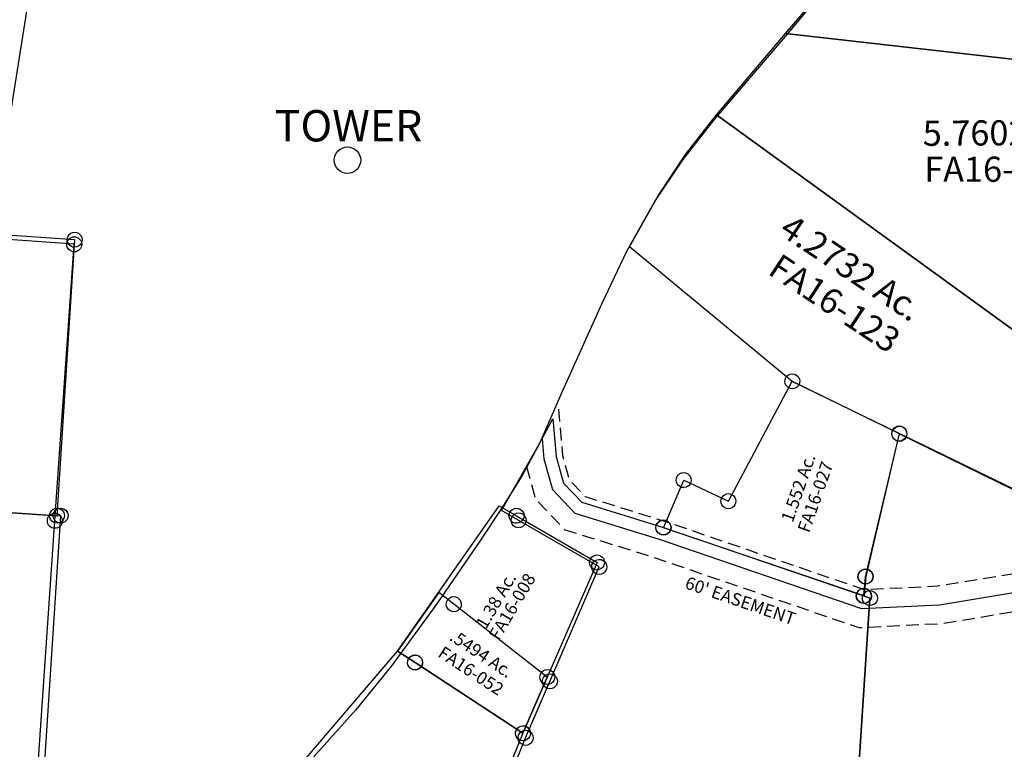
# Model space of a CAD drawing. Units: feet. Extents: x 1965657 to 2007728, y 538576 to 576360.
# Drawn here: x 1981139 to 1982706, y 555969 to 557131 of the extents above; entities that cross this region are included whole.
import ezdxf
from ezdxf.enums import TextEntityAlignment as Align

# ---------------------------------------------------------------- set-up
doc = ezdxf.new("R2010")
doc.units = ezdxf.units.FT
doc.header["$MEASUREMENT"] = 0
doc.linetypes.add('DASHED', pattern=[0.75, 0.5, -0.25])
doc.layers.add('DEED', color=30, linetype='CONTINUOUS')
doc.layers.add('SURVEY', color=2, linetype='CONTINUOUS')
doc.styles.get("Standard").update_dxf_attribs({"font": 'romans.shx', "height": 400})

# ---------------------------------------------------------------- blocks, each defined once
blk = doc.blocks.new('FALLSFAA$C098566CA')
at = {"layer": 'SURVEY', "color": 2}
for p, q in [((195, 234.7), (196.2, 237.6)), ((196.2, 237.6), (198.1, 240)), ((198.1, 240), (200.5, 241.9)), ((200.5, 241.9), (203.4, 243.1)), ((203.4, 243.1), (206.5, 243.6)), ((206.5, 243.6), (209.6, 243.1)), ((209.6, 243.1), (212.5, 241.9)), ((212.5, 241.9), (214.9, 240)), ((214.9, 240), (216.8, 237.6)), ((216.8, 237.6), (218, 234.7)), ((103.6, 41.5), (206.5, 231.6)), ((194.5, 231.6), (195, 234.7)), ((195, 228.4), (194.5, 231.6)), ((196.2, 225.6), (195, 228.4)), ((198.1, 223.2), (196.2, 225.6)), ((200.5, 221.2), (198.1, 223.2)), ((203.4, 220), (200.5, 221.2)), ((206.5, 219.6), (203.4, 220)), ((206.5, 231.6), (376.3, 147.4)), ((209.6, 220), (206.5, 219.6)), ((212.5, 221.2), (209.6, 220)), ((214.9, 223.2), (212.5, 221.2)), ((216.8, 225.6), (214.9, 223.2)), ((218, 228.4), (216.8, 225.6)), ((218, 234.7), (218.5, 231.6)), ((218.5, 231.6), (218, 228.4)), ((367.9, 155.8), (370.3, 157.7)), ((370.3, 157.7), (373.2, 158.9)), ((373.2, 158.9), (376.3, 159.4)), ((376.3, 159.4), (379.5, 158.9)), ((379.5, 158.9), (382.3, 157.7)), ((382.3, 157.7), (384.7, 155.8)), ((376.3, 147.4), (321.3, -79.7)), ((364.3, 147.4), (364.8, 150.5)), ((364.8, 144.3), (364.3, 147.4)), ((364.8, 150.5), (366, 153.4)), ((366, 141.4), (364.8, 144.3)), ((366, 153.4), (367.9, 155.8)), ((367.9, 139), (366, 141.4)), ((384.7, 155.8), (386.7, 153.4)), ((386.7, 141.4), (384.7, 139)), ((386.7, 153.4), (387.9, 150.5)), ((387.9, 144.3), (386.7, 141.4)), ((387.9, 150.5), (388.3, 147.4)), ((388.3, 147.4), (387.9, 144.3)), ((370.3, 137.1), (367.9, 139)), ((373.2, 135.9), (370.3, 137.1)), ((376.3, 135.4), (373.2, 135.9)), ((379.5, 135.9), (376.3, 135.4)), ((382.3, 137.1), (379.5, 135.9)), ((384.7, 139), (382.3, 137.1)), ((20.7, 75.5), (21.2, 78.6)), ((21.2, 78.6), (22.4, 81.5)), ((22.4, 81.5), (24.3, 83.9)), ((24.3, 83.9), (26.7, 85.8)), ((26.7, 85.8), (29.6, 87)), ((29.6, 87), (32.7, 87.5)), ((32.7, 87.5), (35.8, 87)), ((35.8, 87), (38.7, 85.8)), ((38.7, 85.8), (41.1, 83.9)), ((41.1, 83.9), (43, 81.5)), ((43, 81.5), (44.2, 78.6)), ((44.2, 78.6), (44.7, 75.5)), ((0, 0), (32.7, 75.5)), ((21.2, 72.4), (20.7, 75.5)), ((22.4, 69.5), (21.2, 72.4)), ((24.3, 67.1), (22.4, 69.5)), ((26.7, 65.2), (24.3, 67.1)), ((29.6, 64), (26.7, 65.2)), ((32.7, 63.5), (29.6, 64)), ((32.7, 75.5), (103.6, 41.5)), ((35.8, 64), (32.7, 63.5)), ((38.7, 65.2), (35.8, 64)), ((41.1, 67.1), (38.7, 65.2)), ((43, 69.5), (41.1, 67.1)), ((44.2, 72.4), (43, 69.5)), ((44.7, 75.5), (44.2, 72.4)), ((92.1, 44.6), (93.3, 47.5)), ((93.3, 47.5), (95.2, 49.9)), ((95.2, 49.9), (97.6, 51.8)), ((97.6, 51.8), (100.5, 53)), ((100.5, 53), (103.6, 53.5)), ((103.6, 53.5), (106.7, 53)), ((106.7, 53), (109.6, 51.8)), ((109.6, 51.8), (112, 49.9)), ((112, 49.9), (113.9, 47.5)), ((113.9, 47.5), (115.1, 44.6)), ((91.6, 41.5), (92.1, 44.6)), ((92.1, 38.3), (91.6, 41.5)), ((93.3, 35.5), (92.1, 38.3)), ((95.2, 33.1), (93.3, 35.5)), ((97.6, 31.1), (95.2, 33.1)), ((112, 33.1), (109.6, 31.1)), ((113.9, 35.5), (112, 33.1)), ((115.1, 38.3), (113.9, 35.5)), ((115.1, 44.6), (115.6, 41.5)), ((115.6, 41.5), (115.1, 38.3)), ((100.5, 29.9), (97.6, 31.1)), ((103.6, 29.5), (100.5, 29.9)), ((106.7, 29.9), (103.6, 29.5)), ((109.6, 31.1), (106.7, 29.9)), ((-12, 0), (-11.5, 3.1)), ((-11.5, -3.1), (-12, 0)), ((-11.5, 3.1), (-10.3, 6)), ((-10.3, 6), (-8.4, 8.4)), ((-8.4, 8.4), (-6, 10.3)), ((-6, 10.3), (-3.1, 11.5)), ((-3.1, 11.5), (0, 12)), ((0, 12), (3.1, 11.5)), ((318.5, -110.5), (0, 0)), ((3.1, 11.5), (6, 10.3)), ((6, 10.3), (8.4, 8.4)), ((8.4, 8.4), (10.3, 6)), ((10.3, 6), (11.5, 3.1)), ((11.5, 3.1), (12, 0)), ((12, 0), (11.5, -3.1)), ((-10.3, -6), (-11.5, -3.1)), ((-8.4, -8.4), (-10.3, -6)), ((-6, -10.3), (-8.4, -8.4)), ((-3.1, -11.5), (-6, -10.3)), ((0, -12), (-3.1, -11.5)), ((3.1, -11.5), (0, -12)), ((6, -10.3), (3.1, -11.5)), ((8.4, -8.4), (6, -10.3)), ((10.3, -6), (8.4, -8.4)), ((11.5, -3.1), (10.3, -6)), ((309.3, -79.7), (309.8, -76.6)), ((309.8, -76.6), (311, -73.7)), ((311, -73.7), (312.9, -71.3)), ((312.9, -71.3), (315.3, -69.4)), ((315.3, -69.4), (318.2, -68.2)), ((318.2, -68.2), (321.3, -67.7)), ((321.3, -67.7), (324.5, -68.2)), ((324.5, -68.2), (327.3, -69.4)), ((327.3, -69.4), (329.7, -71.3)), ((329.7, -71.3), (331.7, -73.7)), ((331.7, -73.7), (332.9, -76.6)), ((332.9, -76.6), (333.3, -79.7)), ((309.8, -82.8), (309.3, -79.7)), ((311, -85.7), (309.8, -82.8)), ((312.9, -88.1), (311, -85.7)), ((315.3, -90), (312.9, -88.1)), ((318.2, -91.2), (315.3, -90)), ((321.3, -91.7), (318.2, -91.2)), ((321.3, -79.7), (318.5, -110.5)), ((324.5, -91.2), (321.3, -91.7)), ((327.3, -90), (324.5, -91.2)), ((329.7, -88.1), (327.3, -90)), ((331.7, -85.7), (329.7, -88.1)), ((332.9, -82.8), (331.7, -85.7)), ((333.3, -79.7), (332.9, -82.8)), ((306.5, -110.5), (307, -107.3)), ((307, -107.3), (308.2, -104.5)), ((308.2, -104.5), (310.1, -102.1)), ((310.1, -102.1), (312.5, -100.1)), ((312.5, -100.1), (315.4, -98.9)), ((315.4, -98.9), (318.5, -98.5)), ((318.5, -98.5), (321.7, -98.9)), ((321.7, -98.9), (324.5, -100.1)), ((324.5, -100.1), (326.9, -102.1)), ((326.9, -102.1), (328.9, -104.5)), ((328.9, -104.5), (330.1, -107.3)), ((330.1, -107.3), (330.5, -110.5)), ((307, -113.6), (306.5, -110.5)), ((308.2, -116.5), (307, -113.6)), ((310.1, -118.9), (308.2, -116.5)), ((312.5, -120.8), (310.1, -118.9)), ((315.4, -122), (312.5, -120.8)), ((318.5, -122.5), (315.4, -122)), ((321.7, -122), (318.5, -122.5)), ((324.5, -120.8), (321.7, -122)), ((326.9, -118.9), (324.5, -120.8)), ((328.9, -116.5), (326.9, -118.9)), ((330.1, -113.6), (328.9, -116.5)), ((330.5, -110.5), (330.1, -113.6))]:
    blk.add_line(p, q, dxfattribs=at)
blk.add_text('1.552 Ac.', height=20, rotation=70.4578, dxfattribs=at).set_placement((224.4, 58.6), align=Align.CENTER)
at = {"layer": 'SURVEY', "color": 1, "ltscale": 10, "insert": (244.5, 46.6), "char_height": 20, "width": 147.619, "attachment_point": 5, "rotation": 70.1675}
blk.add_mtext('FA16-027', dxfattribs=at)
blk = doc.blocks.new('FALLSFAA$C2627476A')
at = {"layer": 'SURVEY', "color": 2}
for p, q in [((48.2, 672.7), (50, 675.2)), ((50, 675.2), (52.4, 677.1)), ((52.4, 677.1), (55.2, 678.4)), ((55.2, 678.4), (58.3, 679)), ((58.3, 679), (61.5, 678.5)), ((61.5, 678.5), (64.4, 677.4)), ((64.4, 677.4), (66.8, 675.5)), ((66.8, 675.5), (68.8, 673.2)), ((42.2, 400.2), (58.6, 666.9)), ((46.6, 666.7), (47, 669.8)), ((47.2, 663.6), (46.6, 666.7)), ((47, 669.8), (48.2, 672.7)), ((48.4, 660.7), (47.2, 663.6)), ((50.4, 658.4), (48.4, 660.7)), ((52.8, 656.5), (50.4, 658.4)), ((58.6, 667), (430.5, 644)), ((67.2, 658.7), (64.8, 656.8)), ((69.1, 661.2), (67.2, 658.7)), ((68.8, 673.2), (70.1, 670.3)), ((70.2, 664.1), (69.1, 661.2)), ((70.1, 670.3), (70.6, 667.2)), ((70.6, 667.2), (70.2, 664.1)), ((55.8, 655.4), (52.8, 656.5)), ((58.9, 655), (55.8, 655.4)), ((62, 655.5), (58.9, 655)), ((64.8, 656.8), (62, 655.5)), ((430.5, 644), (395.3, 70)), ((418.5, 643.7), (418.9, 646.8)), ((419.1, 640.6), (418.5, 643.7)), ((418.9, 646.8), (420.1, 649.8)), ((420.1, 649.8), (421.9, 652.2)), ((421.9, 652.2), (424.3, 654.2)), ((424.3, 654.2), (427.1, 655.4)), ((427.1, 655.4), (430.3, 656)), ((430.3, 656), (433.4, 655.6)), ((433.4, 655.6), (436.3, 654.4)), ((436.3, 654.4), (438.7, 652.6)), ((438.7, 652.6), (440.7, 650.2)), ((440.7, 650.2), (442, 647.4)), ((442, 647.4), (442.5, 644.2)), ((442.5, 644.2), (442.1, 641.1)), ((420.3, 637.8), (419.1, 640.6)), ((422.3, 635.4), (420.3, 637.8)), ((424.7, 633.5), (422.3, 635.4)), ((427.7, 632.4), (424.7, 633.5)), ((430.8, 632), (427.7, 632.4)), ((433.9, 632.5), (430.8, 632)), ((436.7, 633.8), (433.9, 632.5)), ((439.1, 635.8), (436.7, 633.8)), ((441, 638.2), (439.1, 635.8)), ((442.1, 641.1), (441, 638.2)), ((31.8, 406), (33.6, 408.4)), ((33.6, 408.4), (36, 410.4)), ((36, 410.4), (38.9, 411.7)), ((38.9, 411.7), (42, 412.2)), ((42, 412.2), (45.1, 411.8)), ((45.1, 411.8), (48, 410.7)), ((48, 410.7), (50.4, 408.8)), ((50.4, 408.8), (52.4, 406.4)), ((30.2, 399.9), (30.6, 403.1)), ((30.8, 396.8), (30.2, 399.9)), ((30.6, 403.1), (31.8, 406)), ((32, 394), (30.8, 396.8)), ((34, 391.6), (32, 394)), ((38, 288.2), (42.2, 400.2)), ((50.8, 392), (48.5, 390)), ((52.7, 394.4), (50.8, 392)), ((52.4, 406.4), (53.7, 403.6)), ((53.8, 397.3), (52.7, 394.4)), ((53.7, 403.6), (54.2, 400.5)), ((54.2, 400.5), (53.8, 397.3)), ((36.5, 389.8), (34, 391.6)), ((39.4, 388.6), (36.5, 389.8)), ((42.5, 388.2), (39.4, 388.6)), ((45.6, 388.8), (42.5, 388.2)), ((48.5, 390), (45.6, 388.8)), ((48.1, 182.9), (38, 288.2)), ((37.7, 188), (39.6, 190.5)), ((39.6, 190.5), (41.9, 192.4)), ((41.9, 192.4), (44.8, 193.7)), ((44.8, 193.7), (47.9, 194.2)), ((47.9, 194.2), (51, 193.8)), ((97.8, 188.3), (48.2, 182.2)), ((51, 193.8), (53.9, 192.7)), ((53.9, 192.7), (56.4, 190.8)), ((56.4, 190.8), (58.4, 188.5)), ((58.4, 188.5), (59.6, 185.6)), ((85.8, 188), (86.2, 191.2)), ((86.2, 191.2), (87.4, 194.1)), ((87.4, 194.1), (89.2, 196.5)), ((89.2, 196.5), (91.6, 198.5)), ((91.6, 198.5), (94.4, 199.8)), ((94.4, 199.8), (97.5, 200.3)), ((97.5, 200.3), (100.7, 199.9)), ((118, 23), (97.8, 188.3)), ((100.7, 199.9), (103.6, 198.8)), ((103.6, 198.8), (106, 196.9)), ((106, 196.9), (108, 194.5)), ((108, 194.5), (109.3, 191.7)), ((109.3, 191.7), (109.8, 188.6)), ((109.8, 188.6), (109.4, 185.4)), ((36.2, 182), (36.6, 185.1)), ((36.7, 178.9), (36.2, 182)), ((36.6, 185.1), (37.7, 188)), ((38, 176), (36.7, 178.9)), ((40, 173.7), (38, 176)), ((42.4, 171.8), (40, 173.7)), ((48.2, 182.2), (48.1, 182.9)), ((56.8, 174), (54.4, 172.1)), ((58.6, 176.5), (56.8, 174)), ((59.8, 179.4), (58.6, 176.5)), ((59.6, 185.6), (60.2, 182.5)), ((60.2, 182.5), (59.8, 179.4)), ((86.4, 184.9), (85.8, 188)), ((87.6, 182.1), (86.4, 184.9)), ((89.6, 179.7), (87.6, 182.1)), ((92, 177.9), (89.6, 179.7)), ((94.9, 176.7), (92, 177.9)), ((98.1, 176.3), (94.9, 176.7)), ((101.2, 176.9), (98.1, 176.3)), ((104, 178.1), (101.2, 176.9)), ((106.4, 180.1), (104, 178.1)), ((108.3, 182.5), (106.4, 180.1)), ((109.4, 185.4), (108.3, 182.5)), ((45.3, 170.7), (42.4, 171.8)), ((48.4, 170.2), (45.3, 170.7)), ((51.6, 170.8), (48.4, 170.2)), ((54.4, 172.1), (51.6, 170.8)), ((386.7, 78.3), (389.1, 80.2)), ((389.1, 80.2), (391.9, 81.5)), ((391.9, 81.5), (395.1, 82)), ((395.1, 82), (398.2, 81.6)), ((398.2, 81.6), (401.1, 80.5)), ((401.1, 80.5), (403.5, 78.6)), ((403.5, 78.6), (405.5, 76.3)), ((383.3, 69.8), (383.7, 72.9)), ((383.9, 66.7), (383.3, 69.8)), ((383.7, 72.9), (384.9, 75.8)), ((385.1, 63.8), (383.9, 66.7)), ((384.9, 75.8), (386.7, 78.3)), ((387.1, 61.5), (385.1, 63.8)), ((395.3, 70), (391.9, 14)), ((405.8, 64.3), (403.9, 61.8)), ((405.5, 76.3), (406.8, 73.4)), ((406.9, 67.2), (405.8, 64.3)), ((406.8, 73.4), (407.3, 70.3)), ((407.3, 70.3), (406.9, 67.2)), ((389.5, 59.6), (387.1, 61.5)), ((392.5, 58.5), (389.5, 59.6)), ((395.6, 58), (392.5, 58.5)), ((398.7, 58.6), (395.6, 58)), ((401.5, 59.9), (398.7, 58.6)), ((403.9, 61.8), (401.5, 59.9)), ((109.4, 31.2), (111.8, 33.1)), ((111.8, 33.1), (114.7, 34.4)), ((114.7, 34.4), (117.8, 35)), ((117.8, 35), (120.9, 34.5)), ((120.9, 34.5), (123.8, 33.4)), ((123.8, 33.4), (126.2, 31.5)), ((126.2, 31.5), (128.2, 29.2)), ((106, 22.7), (106.4, 25.8)), ((106.6, 19.6), (106, 22.7)), ((106.4, 25.8), (107.6, 28.7)), ((107.8, 16.7), (106.6, 19.6)), ((107.6, 28.7), (109.4, 31.2)), ((109.8, 14.4), (107.8, 16.7)), ((121.9, -8.5), (118, 23)), ((128.5, 17.2), (126.6, 14.8)), ((128.2, 29.2), (129.5, 26.3)), ((129.6, 20.1), (128.5, 17.2)), ((129.5, 26.3), (130, 23.2)), ((130, 23.2), (129.6, 20.1)), ((112.3, 12.5), (109.8, 14.4)), ((115.2, 11.4), (112.3, 12.5)), ((118.3, 11), (115.2, 11.4)), ((121.4, 11.5), (118.3, 11)), ((124.3, 12.8), (121.4, 11.5)), ((126.6, 14.8), (124.3, 12.8)), ((391.9, 14), (264.3, -6.6)), ((264.3, -6.6), (121.9, -8.5))]:
    blk.add_line(p, q, dxfattribs=at)
blk.add_text('5.2317 Ac.', height=30, rotation=1.2737, dxfattribs=at).set_placement((105.2, 440.6))
at = {"layer": 'SURVEY', "color": 1, "ltscale": 10, "insert": (229, 409.7), "char_height": 30, "width": 147.619, "attachment_point": 5}
blk.add_mtext('FA16-044', dxfattribs=at)
blk = doc.blocks.new('FALLSFAA$C5C195B17')
at = {"layer": 'SURVEY', "color": 2}
for p, q in [((415.8, 657.3), (418.1, 659.2)), ((418.1, 659.2), (421, 660.5)), ((421, 660.5), (424.1, 661)), ((424.1, 661), (427.2, 660.6)), ((427.2, 660.6), (430.1, 659.5)), ((430.1, 659.5), (432.6, 657.6)), ((408, 382.4), (424.4, 649)), ((412.4, 648.8), (412.8, 651.9)), ((412.9, 645.7), (412.4, 648.8)), ((412.8, 651.9), (413.9, 654.8)), ((414.2, 642.8), (412.9, 645.7)), ((413.9, 654.8), (415.8, 657.3)), ((416.2, 640.5), (414.2, 642.8)), ((424.4, 649.1), (796.3, 626.1)), ((432.6, 657.6), (434.6, 655.3)), ((434.8, 643.3), (433, 640.8)), ((434.6, 655.3), (435.8, 652.4)), ((436, 646.2), (434.8, 643.3)), ((435.8, 652.4), (436.4, 649.3)), ((436.4, 649.3), (436, 646.2)), ((418.6, 638.6), (416.2, 640.5)), ((421.5, 637.5), (418.6, 638.6)), ((424.6, 637.1), (421.5, 637.5)), ((427.7, 637.6), (424.6, 637.1)), ((430.6, 638.9), (427.7, 637.6)), ((433, 640.8), (430.6, 638.9)), ((784.3, 625.8), (784.7, 629)), ((784.7, 629), (785.8, 631.9)), ((785.8, 631.9), (787.7, 634.3)), ((787.7, 634.3), (790, 636.3)), ((790, 636.3), (792.9, 637.5)), ((792.9, 637.5), (796, 638.1)), ((796, 638.1), (799.1, 637.7)), ((799.1, 637.7), (802, 636.5)), ((802, 636.5), (804.5, 634.7)), ((804.5, 634.7), (806.4, 632.3)), ((806.4, 632.3), (807.7, 629.5)), ((807.7, 629.5), (808.3, 626.4)), ((796.3, 626.1), (761.1, 52.1)), ((784.8, 622.7), (784.3, 625.8)), ((786.1, 619.9), (784.8, 622.7)), ((788.1, 617.5), (786.1, 619.9)), ((790.5, 615.6), (788.1, 617.5)), ((793.4, 614.5), (790.5, 615.6)), ((796.5, 614.1), (793.4, 614.5)), ((799.6, 614.6), (796.5, 614.1)), ((802.5, 615.9), (799.6, 614.6)), ((804.8, 617.9), (802.5, 615.9)), ((806.7, 620.3), (804.8, 617.9)), ((807.8, 623.2), (806.7, 620.3)), ((808.3, 626.4), (807.8, 623.2)), ((399.4, 390.6), (401.8, 392.5)), ((401.8, 392.5), (404.6, 393.8)), ((404.6, 393.8), (407.7, 394.4)), ((407.7, 394.4), (410.9, 393.9)), ((410.9, 393.9), (413.8, 392.8)), ((413.8, 392.8), (416.2, 390.9)), ((44.2, 303.8), (408, 382.4)), ((396, 382.1), (396.4, 385.2)), ((396.6, 379), (396, 382.1)), ((396.4, 385.2), (397.6, 388.1)), ((397.8, 376.1), (396.6, 379)), ((397.6, 388.1), (399.4, 390.6)), ((416.2, 390.9), (418.2, 388.6)), ((418.5, 376.6), (416.6, 374.1)), ((418.2, 388.6), (419.5, 385.7)), ((419.6, 379.5), (418.5, 376.6)), ((419.5, 385.7), (420, 382.6)), ((420, 382.6), (419.6, 379.5)), ((399.8, 373.8), (397.8, 376.1)), ((402.2, 371.9), (399.8, 373.8)), ((405.1, 370.8), (402.2, 371.9)), ((408.3, 370.4), (405.1, 370.8)), ((411.4, 370.9), (408.3, 370.4)), ((414.2, 372.2), (411.4, 370.9)), ((416.6, 374.1), (414.2, 372.2)), ((35.6, 312), (38, 313.9)), ((38, 313.9), (40.8, 315.2)), ((40.8, 315.2), (43.9, 315.8)), ((43.9, 315.8), (47.1, 315.4)), ((47.1, 315.4), (50, 314.2)), ((50, 314.2), (52.4, 312.4)), ((31.2, 274.2), (44.2, 303.8)), ((32.2, 303.5), (32.6, 306.6)), ((32.8, 300.4), (32.2, 303.5)), ((32.6, 306.6), (33.8, 309.5)), ((34, 297.5), (32.8, 300.4)), ((33.8, 309.5), (35.6, 312)), ((52.4, 312.4), (54.4, 310)), ((54.7, 298), (52.8, 295.6)), ((54.4, 310), (55.7, 307.1)), ((55.8, 300.9), (54.7, 298)), ((55.7, 307.1), (56.2, 304)), ((56.2, 304), (55.8, 300.9)), ((20.7, 280), (22.6, 282.4)), ((22.6, 282.4), (24.9, 284.4)), ((24.9, 284.4), (27.8, 285.7)), ((27.8, 285.7), (30.9, 286.2)), ((30.9, 286.2), (34, 285.8)), ((36, 295.2), (34, 297.5)), ((34, 285.8), (36.9, 284.7)), ((38.4, 293.3), (36, 295.2)), ((36.9, 284.7), (39.4, 282.8)), ((41.3, 292.2), (38.4, 293.3)), ((39.4, 282.8), (41.3, 280.4)), ((44.5, 291.8), (41.3, 292.2)), ((47.6, 292.3), (44.5, 291.8)), ((50.4, 293.6), (47.6, 292.3)), ((52.8, 295.6), (50.4, 293.6)), ((19.2, 273.9), (19.6, 277.1)), ((19.7, 270.8), (19.2, 273.9)), ((19.6, 277.1), (20.7, 280)), ((21, 268), (19.7, 270.8)), ((22.9, 265.6), (21, 268)), ((31.4, 68.7), (31.2, 274.2)), ((41.6, 268.4), (39.7, 266)), ((41.3, 280.4), (42.6, 277.6)), ((42.7, 271.3), (41.6, 268.4)), ((42.6, 277.6), (43.1, 274.5)), ((43.1, 274.5), (42.7, 271.3)), ((25.4, 263.8), (22.9, 265.6)), ((28.3, 262.6), (25.4, 263.8)), ((31.4, 262.2), (28.3, 262.6)), ((34.5, 262.8), (31.4, 262.2)), ((37.4, 264), (34.5, 262.8)), ((39.7, 266), (37.4, 264)), ((22.8, 76.9), (25.2, 78.9)), ((25.2, 78.9), (28, 80.1)), ((28, 80.1), (31.2, 80.7)), ((31.2, 80.7), (34.3, 80.3)), ((34.3, 80.3), (37.2, 79.1)), ((37.2, 79.1), (39.6, 77.3)), ((19.4, 68.4), (19.8, 71.5)), ((20, 65.3), (19.4, 68.4)), ((19.8, 71.5), (21, 74.4)), ((21.2, 62.4), (20, 65.3)), ((21, 74.4), (22.8, 76.9)), ((31.5, 21.5), (31.4, 68.7)), ((39.6, 77.3), (41.6, 74.9)), ((41.9, 62.9), (40, 60.5)), ((41.6, 74.9), (42.9, 72)), ((43, 65.8), (41.9, 62.9)), ((42.9, 72), (43.4, 68.9)), ((43.4, 68.9), (43, 65.8)), ((754.8, 62.3), (757.7, 63.6)), ((757.7, 63.6), (760.8, 64.1)), ((760.8, 64.1), (763.9, 63.7)), ((763.9, 63.7), (766.8, 62.6)), ((23.2, 60.1), (21.2, 62.4)), ((25.6, 58.2), (23.2, 60.1)), ((28.6, 57.1), (25.6, 58.2)), ((31.7, 56.7), (28.6, 57.1)), ((34.8, 57.2), (31.7, 56.7)), ((37.6, 58.5), (34.8, 57.2)), ((40, 60.5), (37.6, 58.5)), ((749.1, 51.9), (749.5, 55)), ((749.6, 48.8), (749.1, 51.9)), ((749.5, 55), (750.6, 57.9)), ((750.9, 45.9), (749.6, 48.8)), ((750.6, 57.9), (752.5, 60.4)), ((752.5, 60.4), (754.8, 62.3)), ((761.1, 52.1), (757.6, -3.9)), ((766.8, 62.6), (769.3, 60.7)), ((769.3, 60.7), (771.2, 58.4)), ((771.2, 58.4), (772.5, 55.5)), ((772.6, 49.3), (771.5, 46.4)), ((772.5, 55.5), (773.1, 52.4)), ((773.1, 52.4), (772.6, 49.3)), ((752.9, 43.6), (750.9, 45.9)), ((755.3, 41.7), (752.9, 43.6)), ((758.2, 40.6), (755.3, 41.7)), ((761.3, 40.1), (758.2, 40.6)), ((764.4, 40.7), (761.3, 40.1)), ((767.3, 42), (764.4, 40.7)), ((769.6, 43.9), (767.3, 42)), ((771.5, 46.4), (769.6, 43.9)), ((195.1, 6.1), (31.5, 21.5)), ((395.2, -27.6), (195.1, 6.1)), ((757.6, -3.9), (630, -24.5)), ((630, -24.5), (395.2, -27.6))]:
    blk.add_line(p, q, dxfattribs=at)
blk.add_text('8.4913 Ac.', height=30, rotation=1.2737, dxfattribs=at).set_placement((274.7, 293.7))
at = {"layer": 'SURVEY', "color": 1, "ltscale": 10, "insert": (396.2, 264.7), "char_height": 30, "width": 147.619, "attachment_point": 5}
blk.add_mtext('FA16-038', dxfattribs=at)
blk = doc.blocks.new('FALLSFAA$C01F948BB')
at = {"layer": 'SURVEY', "color": 2}
for p, q in [((1630.6, 466.2), (1067.3, 510.9)), ((1619.1, 469.2), (1620.3, 472.1)), ((1620.3, 472.1), (1622.2, 474.5)), ((1622.2, 474.5), (1624.6, 476.5)), ((1624.6, 476.5), (1627.4, 477.7)), ((1627.4, 477.7), (1630.5, 478.2)), ((1630.5, 478.2), (1633.7, 477.7)), ((1633.7, 477.7), (1636.6, 476.5)), ((1636.6, 476.5), (1639, 474.6)), ((1639, 474.6), (1640.9, 472.2)), ((1640.9, 472.2), (1642.1, 469.4)), ((1596.8, 27.3), (1631, 466.3)), ((1618.6, 466.1), (1619.1, 469.2)), ((1619.1, 463), (1618.6, 466.1)), ((1620.3, 460.1), (1619.1, 463)), ((1622.2, 457.7), (1620.3, 460.1)), ((1624.6, 455.8), (1622.2, 457.7)), ((1627.5, 454.6), (1624.6, 455.8)), ((1630.7, 454.2), (1627.5, 454.6)), ((1633.8, 454.7), (1630.7, 454.2)), ((1636.6, 455.9), (1633.8, 454.7)), ((1639, 457.8), (1636.6, 455.9)), ((1640.9, 460.2), (1639, 457.8)), ((1642.1, 463.1), (1640.9, 460.2)), ((1642.1, 469.4), (1642.6, 466.2)), ((1642.6, 466.2), (1642.1, 463.1)), ((579.5, 108.1), (1596.8, 27.3)), ((1585.3, 30.4), (1586.5, 33.3)), ((1586.5, 33.3), (1588.4, 35.7)), ((1588.4, 35.7), (1590.8, 37.6)), ((1590.8, 37.6), (1593.6, 38.8)), ((1593.6, 38.8), (1596.7, 39.3)), ((1596.7, 39.3), (1599.9, 38.9)), ((1599.9, 38.9), (1602.8, 37.7)), ((1602.8, 37.7), (1605.2, 35.8)), ((1605.2, 35.8), (1607.1, 33.4)), ((1607.1, 33.4), (1608.3, 30.5)), ((1584.8, 27.3), (1585.3, 30.4)), ((1585.3, 24.1), (1584.8, 27.3)), ((1586.5, 21.3), (1585.3, 24.1)), ((1588.4, 18.9), (1586.5, 21.3)), ((1590.9, 17), (1588.4, 18.9)), ((1593.7, 15.8), (1590.9, 17)), ((1596.9, 15.3), (1593.7, 15.8)), ((1600, 15.8), (1596.9, 15.3)), ((1602.9, 17), (1600, 15.8)), ((1605.2, 19), (1602.9, 17)), ((1607.2, 21.4), (1605.2, 19)), ((1608.3, 24.3), (1607.2, 21.4)), ((1608.3, 30.5), (1608.8, 27.4)), ((1608.8, 27.4), (1608.3, 24.3))]:
    blk.add_line(p, q, dxfattribs=at)
blk = doc.blocks.new('FALLSFAA$C4ABF6940')
at = {"layer": 'SURVEY', "color": 2}
for p, q in [((-93.8, 76.8), (-161.4, -14.9)), ((-70.2, 57.5), (-93.8, 76.8)), ((-81.7, 60.6), (-80.5, 63.5)), ((-80.5, 63.5), (-78.6, 65.9)), ((-78.6, 65.9), (-76.2, 67.8)), ((-76.2, 67.8), (-73.3, 69)), ((-73.3, 69), (-70.2, 69.5)), ((-70.2, 69.5), (-67.1, 69)), ((-67.1, 69), (-64.2, 67.8)), ((-64.2, 67.8), (-61.8, 65.9)), ((-61.8, 65.9), (-59.9, 63.5)), ((-59.9, 63.5), (-58.7, 60.6)), ((-82.2, 57.5), (-81.7, 60.6)), ((-81.7, 54.3), (-82.2, 57.5)), ((-80.5, 51.5), (-81.7, 54.3)), ((-78.6, 49.1), (-80.5, 51.5)), ((-76.2, 47.1), (-78.6, 49.1)), ((-73.3, 45.9), (-76.2, 47.1)), ((75.8, -62.1), (-70.2, 57.5)), ((-64.2, 47.1), (-67.1, 45.9)), ((-61.8, 49.1), (-64.2, 47.1)), ((-59.9, 51.5), (-61.8, 49.1)), ((-58.7, 54.3), (-59.9, 51.5)), ((-58.7, 60.6), (-58.2, 57.5)), ((-58.2, 57.5), (-58.7, 54.3)), ((-70.2, 45.5), (-73.3, 45.9)), ((-67.1, 45.9), (-70.2, 45.5)), ((-161.4, -14.9), (-134.1, -33.7)), ((-146.1, -33.7), (-145.6, -30.6)), ((-145.6, -30.6), (-144.4, -27.7)), ((-144.4, -27.7), (-142.5, -25.3)), ((-142.5, -25.3), (-140.1, -23.4)), ((-140.1, -23.4), (-137.2, -22.2)), ((-137.2, -22.2), (-134.1, -21.7)), ((-134.1, -21.7), (-131, -22.2)), ((-131, -22.2), (-128.1, -23.4)), ((-128.1, -23.4), (-125.7, -25.3)), ((-125.7, -25.3), (-123.8, -27.7)), ((-123.8, -27.7), (-122.6, -30.6)), ((-122.6, -30.6), (-122.1, -33.7)), ((-145.6, -36.9), (-146.1, -33.7)), ((-144.4, -39.7), (-145.6, -36.9)), ((-142.5, -42.1), (-144.4, -39.7)), ((-140.1, -44.1), (-142.5, -42.1)), ((-137.2, -45.3), (-140.1, -44.1)), ((-134.1, -45.7), (-137.2, -45.3)), ((-134.1, -33.7), (34.9, -150.5)), ((-131, -45.3), (-134.1, -45.7)), ((-128.1, -44.1), (-131, -45.3)), ((-125.7, -42.1), (-128.1, -44.1)), ((-123.8, -39.7), (-125.7, -42.1)), ((-122.6, -36.9), (-123.8, -39.7)), ((-122.1, -33.7), (-122.6, -36.9)), ((34.9, -150.5), (75.8, -62.1)), ((63.8, -62.1), (64.3, -58.9)), ((64.3, -65.2), (63.8, -62.1)), ((64.3, -58.9), (65.5, -56.1)), ((65.5, -56.1), (67.4, -53.7)), ((67.4, -53.7), (69.8, -51.7)), ((69.8, -51.7), (72.7, -50.5)), ((72.7, -50.5), (75.8, -50.1)), ((75.8, -50.1), (78.9, -50.5)), ((78.9, -50.5), (81.8, -51.7)), ((81.8, -51.7), (84.2, -53.7)), ((84.2, -53.7), (86.1, -56.1)), ((86.1, -56.1), (87.3, -58.9)), ((87.3, -58.9), (87.8, -62.1)), ((87.8, -62.1), (87.3, -65.2)), ((65.5, -68.1), (64.3, -65.2)), ((67.4, -70.5), (65.5, -68.1)), ((69.8, -72.4), (67.4, -70.5)), ((72.7, -73.6), (69.8, -72.4)), ((75.8, -74.1), (72.7, -73.6)), ((78.9, -73.6), (75.8, -74.1)), ((81.8, -72.4), (78.9, -73.6)), ((84.2, -70.5), (81.8, -72.4)), ((86.1, -68.1), (84.2, -70.5)), ((87.3, -65.2), (86.1, -68.1)), ((26.5, -142.1), (28.9, -140.2)), ((28.9, -140.2), (31.8, -139)), ((31.8, -139), (34.9, -138.5)), ((34.9, -138.5), (38, -139)), ((38, -139), (40.9, -140.2)), ((40.9, -140.2), (43.3, -142.1)), ((22.9, -150.5), (23.4, -147.4)), ((23.4, -153.7), (22.9, -150.5)), ((23.4, -147.4), (24.6, -144.5)), ((24.6, -156.5), (23.4, -153.7)), ((24.6, -144.5), (26.5, -142.1)), ((26.5, -158.9), (24.6, -156.5)), ((43.3, -142.1), (45.2, -144.5)), ((45.2, -156.5), (43.3, -158.9)), ((45.2, -144.5), (46.4, -147.4)), ((46.4, -153.7), (45.2, -156.5)), ((46.4, -147.4), (46.9, -150.5)), ((46.9, -150.5), (46.4, -153.7)), ((28.9, -160.9), (26.5, -158.9)), ((31.8, -162.1), (28.9, -160.9)), ((34.9, -162.5), (31.8, -162.1)), ((38, -162.1), (34.9, -162.5)), ((40.9, -160.9), (38, -162.1)), ((43.3, -158.9), (40.9, -160.9))]:
    blk.add_line(p, q, dxfattribs=at)
at = {"layer": 'SURVEY', "color": 2, "insert": (-29.5, -24.7), "char_height": 20, "width": 171.313, "attachment_point": 5, "rotation": 325.0347}
blk.add_mtext('.5494 Ac.', dxfattribs=at)
at = {"layer": 'SURVEY', "color": 1, "ltscale": 10, "insert": (-46.8, -51.3), "char_height": 20, "width": 147.619, "attachment_point": 5, "rotation": 325.35}
blk.add_mtext('FA16-052', dxfattribs=at)
blk = doc.blocks.new('FALLSFAA$C79A12EBD')
at = {"layer": 'SURVEY', "color": 2}
for p, q in [((-178.9, -50.3), (-11.4, 176.8)), ((-11.5, 176.8), (15.6, 160.3)), ((3.6, 160.3), (4.1, 163.4)), ((4.1, 157.2), (3.6, 160.3)), ((4.1, 163.4), (5.3, 166.3)), ((5.3, 154.3), (4.1, 157.2)), ((5.3, 166.3), (7.2, 168.7)), ((7.2, 168.7), (9.6, 170.6)), ((9.6, 170.6), (12.5, 171.8)), ((12.5, 171.8), (15.6, 172.3)), ((15.6, 172.3), (18.7, 171.8)), ((15.6, 160.3), (141.9, 82.9)), ((18.7, 171.8), (21.6, 170.6)), ((21.6, 170.6), (24, 168.7)), ((24, 168.7), (25.9, 166.3)), ((25.9, 166.3), (27.1, 163.4)), ((27.1, 157.2), (25.9, 154.3)), ((27.1, 163.4), (27.6, 160.3)), ((27.6, 160.3), (27.1, 157.2)), ((7.2, 151.9), (5.3, 154.3)), ((9.6, 150), (7.2, 151.9)), ((12.5, 148.8), (9.6, 150)), ((15.6, 148.3), (12.5, 148.8)), ((18.7, 148.8), (15.6, 148.3)), ((21.6, 150), (18.7, 148.8)), ((24, 151.9), (21.6, 150)), ((25.9, 154.3), (24, 151.9)), ((135.9, 93.3), (138.7, 94.5)), ((138.7, 94.5), (141.9, 94.9)), ((141.9, 94.9), (145, 94.5)), ((145, 94.5), (147.9, 93.3)), ((141.9, 82.9), (17.4, -186)), ((129.9, 82.9), (130.3, 86.1)), ((130.3, 79.8), (129.9, 82.9)), ((130.3, 86.1), (131.5, 88.9)), ((131.5, 76.9), (130.3, 79.8)), ((131.5, 88.9), (133.5, 91.3)), ((133.5, 91.3), (135.9, 93.3)), ((147.9, 93.3), (150.3, 91.3)), ((150.3, 91.3), (152.2, 88.9)), ((152.2, 88.9), (153.4, 86.1)), ((153.4, 79.8), (152.2, 76.9)), ((153.4, 86.1), (153.9, 82.9)), ((153.9, 82.9), (153.4, 79.8)), ((133.5, 74.5), (131.5, 76.9)), ((135.9, 72.6), (133.5, 74.5)), ((138.7, 71.4), (135.9, 72.6)), ((141.9, 70.9), (138.7, 71.4)), ((145, 71.4), (141.9, 70.9)), ((147.9, 72.6), (145, 71.4)), ((150.3, 74.5), (147.9, 72.6)), ((152.2, 76.9), (150.3, 74.5)), ((-151.5, -69.3), (-178.9, -50.3)), ((-161.8, -63.3), (-159.9, -60.9)), ((-159.9, -60.9), (-157.5, -59)), ((-157.5, -59), (-154.6, -57.8)), ((-154.6, -57.8), (-151.5, -57.3)), ((-151.5, -57.3), (-148.3, -57.8)), ((-148.3, -57.8), (-145.5, -59)), ((-145.5, -59), (-143.1, -60.9)), ((-143.1, -60.9), (-141.1, -63.3)), ((-163.5, -69.3), (-163, -66.2)), ((-163, -72.4), (-163.5, -69.3)), ((-163, -66.2), (-161.8, -63.3)), ((-161.8, -75.3), (-163, -72.4)), ((-159.9, -77.7), (-161.8, -75.3)), ((-157.5, -79.6), (-159.9, -77.7)), ((17.4, -186), (-151.5, -69.3)), ((-143.1, -77.7), (-145.5, -79.6)), ((-141.1, -75.3), (-143.1, -77.7)), ((-141.1, -63.3), (-139.9, -66.2)), ((-139.9, -72.4), (-141.1, -75.3)), ((-139.9, -66.2), (-139.5, -69.3)), ((-139.5, -69.3), (-139.9, -72.4)), ((-154.6, -80.8), (-157.5, -79.6)), ((-151.5, -81.3), (-154.6, -80.8)), ((-148.3, -80.8), (-151.5, -81.3)), ((-145.5, -79.6), (-148.3, -80.8)), ((17.4, -186), (-127.7, -517.6)), ((5.4, -186), (5.9, -182.9)), ((5.9, -189.1), (5.4, -186)), ((5.9, -182.9), (7.1, -180)), ((7.1, -180), (9, -177.6)), ((9, -177.6), (11.4, -175.7)), ((11.4, -175.7), (14.3, -174.5)), ((14.3, -174.5), (17.4, -174)), ((17.4, -174), (20.5, -174.5)), ((20.5, -174.5), (23.4, -175.7)), ((23.4, -175.7), (25.8, -177.6)), ((25.8, -177.6), (27.7, -180)), ((27.7, -180), (28.9, -182.9)), ((28.9, -182.9), (29.4, -186)), ((29.4, -186), (28.9, -189.1)), ((7.1, -192), (5.9, -189.1)), ((9, -194.4), (7.1, -192)), ((11.4, -196.3), (9, -194.4)), ((14.3, -197.5), (11.4, -196.3)), ((17.4, -198), (14.3, -197.5)), ((20.5, -197.5), (17.4, -198)), ((23.4, -196.3), (20.5, -197.5)), ((25.8, -194.4), (23.4, -196.3)), ((27.7, -192), (25.8, -194.4)), ((28.9, -189.1), (27.7, -192))]:
    blk.add_line(p, q, dxfattribs=at)
at = {"layer": 'SURVEY', "color": 1, "ltscale": 10, "insert": (7.4, 14.6), "char_height": 20, "width": 147.619, "attachment_point": 5, "rotation": 58.0322}
blk.add_mtext('FA16-008', dxfattribs=at)
at = {"layer": 'SURVEY', "color": 2, "insert": (-18.2, 24.9), "char_height": 20, "width": 483.315, "attachment_point": 5, "rotation": 58.1979}
blk.add_mtext('1.38 Ac.', dxfattribs=at)
blk = doc.blocks.new('FALLSFAA$C36D82D31')
at = {"layer": 'SURVEY', "color": 2}
for p, q in [((-163.7, 13.7), (15.2, 212.8)), ((15.2, 212.7), (42.7, 193.8)), ((34.3, 202.2), (36.7, 204.1)), ((36.7, 204.1), (39.6, 205.3)), ((39.6, 205.3), (42.7, 205.8)), ((42.7, 205.8), (45.8, 205.3)), ((45.8, 205.3), (48.7, 204.1)), ((48.7, 204.1), (51.1, 202.2)), ((30.7, 193.8), (31.2, 196.9)), ((31.2, 190.7), (30.7, 193.8)), ((31.2, 196.9), (32.4, 199.8)), ((32.4, 187.8), (31.2, 190.7)), ((32.4, 199.8), (34.3, 202.2)), ((42.7, 193.8), (211.6, 77.1)), ((51.1, 202.2), (53, 199.8)), ((53, 199.8), (54.2, 196.9)), ((54.2, 190.7), (53, 187.8)), ((54.2, 196.9), (54.7, 193.8)), ((54.7, 193.8), (54.2, 190.7)), ((34.3, 185.4), (32.4, 187.8)), ((36.7, 183.5), (34.3, 185.4)), ((39.6, 182.3), (36.7, 183.5)), ((42.7, 181.8), (39.6, 182.3)), ((45.8, 182.3), (42.7, 181.8)), ((48.7, 183.5), (45.8, 182.3)), ((51.1, 185.4), (48.7, 183.5)), ((53, 187.8), (51.1, 185.4)), ((199.6, 77.1), (200, 80.2)), ((200, 80.2), (201.2, 83.1)), ((201.2, 83.1), (203.2, 85.5)), ((203.2, 85.5), (205.6, 87.4)), ((205.6, 87.4), (208.4, 88.6)), ((208.4, 88.6), (211.6, 89.1)), ((211.6, 89.1), (214.7, 88.6)), ((214.7, 88.6), (217.6, 87.4)), ((217.6, 87.4), (220, 85.5)), ((220, 85.5), (221.9, 83.1)), ((221.9, 83.1), (223.1, 80.2)), ((223.1, 80.2), (223.6, 77.1)), ((211.6, 77.1), (66.5, -254.6)), ((200, 74), (199.6, 77.1)), ((201.2, 71.1), (200, 74)), ((203.2, 68.7), (201.2, 71.1)), ((205.6, 66.8), (203.2, 68.7)), ((208.4, 65.6), (205.6, 66.8)), ((211.6, 65.1), (208.4, 65.6)), ((214.7, 65.6), (211.6, 65.1)), ((217.6, 66.8), (214.7, 65.6)), ((220, 68.7), (217.6, 66.8)), ((221.9, 71.1), (220, 68.7)), ((223.1, 74), (221.9, 71.1)), ((223.6, 77.1), (223.1, 74)), ((-0.2, -248.8), (-163.7, 13.7)), ((66.5, -254.6), (-0.2, -248.8)), ((55, -251.5), (56.2, -248.6)), ((56.2, -248.6), (58.1, -246.2)), ((58.1, -246.2), (60.5, -244.3)), ((60.5, -244.3), (63.4, -243.1)), ((63.4, -243.1), (66.5, -242.6)), ((66.5, -242.6), (69.6, -243.1)), ((69.6, -243.1), (72.5, -244.3)), ((72.5, -244.3), (74.9, -246.2)), ((74.9, -246.2), (76.8, -248.6)), ((76.8, -248.6), (78, -251.5)), ((54.5, -254.6), (55, -251.5)), ((55, -257.7), (54.5, -254.6)), ((56.2, -260.6), (55, -257.7)), ((58.1, -263), (56.2, -260.6)), ((60.5, -264.9), (58.1, -263)), ((63.4, -266.1), (60.5, -264.9)), ((66.5, -266.6), (63.4, -266.1)), ((69.6, -266.1), (66.5, -266.6)), ((72.5, -264.9), (69.6, -266.1)), ((74.9, -263), (72.5, -264.9)), ((76.8, -260.6), (74.9, -263)), ((78, -257.7), (76.8, -260.6)), ((78, -251.5), (78.5, -254.6)), ((78.5, -254.6), (78, -257.7))]:
    blk.add_line(p, q, dxfattribs=at)
at = {"layer": 'SURVEY', "color": 2, "insert": (37.4, -2.7), "char_height": 30, "width": 483.315, "attachment_point": 5}
blk.add_mtext('2.24 Ac.', dxfattribs=at)
at = {"layer": 'SURVEY', "color": 1, "ltscale": 10, "insert": (36.5, -48.8), "char_height": 30, "width": 147.619, "attachment_point": 5}
blk.add_mtext('FA16-014', dxfattribs=at)
blk = doc.blocks.new('FALLSFAA$C6CB225E7')
at = {"layer": 'SURVEY', "color": 3, "ltscale": 10}
blk.add_circle((0, 0), 21, dxfattribs=at)
at = {"layer": 'SURVEY', "color": 3, "ltscale": 10, "insert": (-115.7, 79.8), "char_height": 50, "width": 143.833, "attachment_point": 1}
blk.add_mtext('TOWER', dxfattribs=at)
blk = doc.blocks.new('FALLSFAA$C4EBF7765')
at = {"layer": 'SURVEY', "color": 2}
for p, q in [((-1767.2, 549.5), (-1688, 731.4)), ((-1298.4, 85.1), (-1257.3, 680.1)), ((-1257.3, 680.1), (-1298.4, 85.1)), ((-1267.1, 683.5), (-1257.3, 680.1)), ((-1806.3, 459.8), (-1767.2, 549.5)), ((-1779.2, 549.5), (-1778.8, 552.6)), ((-1778.8, 546.4), (-1779.2, 549.5)), ((-1778.8, 552.6), (-1777.6, 555.5)), ((-1777.6, 555.5), (-1775.6, 557.9)), ((-1775.6, 557.9), (-1773.2, 559.8)), ((-1773.2, 559.8), (-1770.4, 561)), ((-1770.4, 561), (-1767.2, 561.5)), ((-1767.2, 561.5), (-1764.1, 561)), ((-1764.1, 561), (-1761.2, 559.8)), ((-1761.2, 559.8), (-1758.8, 557.9)), ((-1758.8, 557.9), (-1756.9, 555.5)), ((-1756.9, 555.5), (-1755.7, 552.6)), ((-1755.7, 552.6), (-1755.2, 549.5)), ((-1755.2, 549.5), (-1755.7, 546.4)), ((-1777.6, 543.5), (-1778.8, 546.4)), ((-1775.6, 541.1), (-1777.6, 543.5)), ((-1773.2, 539.2), (-1775.6, 541.1)), ((-1770.4, 538), (-1773.2, 539.2)), ((-1767.2, 537.5), (-1770.4, 538)), ((-1764.1, 538), (-1767.2, 537.5)), ((-1761.2, 539.2), (-1764.1, 538)), ((-1758.8, 541.1), (-1761.2, 539.2)), ((-1756.9, 543.5), (-1758.8, 541.1)), ((-1755.7, 546.4), (-1756.9, 543.5)), ((-1812.3, 470.1), (-1809.4, 471.3)), ((-1809.4, 471.3), (-1806.3, 471.8)), ((-1806.3, 471.8), (-1803.2, 471.3)), ((-1803.2, 471.3), (-1800.3, 470.1)), ((-1944.2, 125), (-1806.3, 459.8)), ((-1818.3, 459.8), (-1817.8, 462.9)), ((-1817.8, 456.7), (-1818.3, 459.8)), ((-1817.8, 462.9), (-1816.6, 465.8)), ((-1816.6, 453.8), (-1817.8, 456.7)), ((-1816.6, 465.8), (-1814.7, 468.2)), ((-1814.7, 468.2), (-1812.3, 470.1)), ((-1800.3, 470.1), (-1797.9, 468.2)), ((-1797.9, 468.2), (-1796, 465.8)), ((-1796, 465.8), (-1794.8, 462.9)), ((-1794.8, 456.7), (-1796, 453.8)), ((-1794.8, 462.9), (-1794.3, 459.8)), ((-1794.3, 459.8), (-1794.8, 456.7)), ((-1814.7, 451.4), (-1816.6, 453.8)), ((-1812.3, 449.5), (-1814.7, 451.4)), ((-1809.4, 448.3), (-1812.3, 449.5)), ((-1806.3, 447.8), (-1809.4, 448.3)), ((-1803.2, 448.3), (-1806.3, 447.8)), ((-1800.3, 449.5), (-1803.2, 448.3)), ((-1797.9, 451.4), (-1800.3, 449.5)), ((-1796, 453.8), (-1797.9, 451.4))]:
    blk.add_line(p, q, dxfattribs=at)
at = {"layer": 'SURVEY', "color": 3, "linetype": 'DASHED', "ltscale": 40, "flags": 128}
for points in [[(-1752.1, 982.8), (-1745.8, 908.9), (-1735.1, 870.2), (-1709.8, 843.4), (-1583.1, 803.6), (-1266.2, 693.7), (-1149.5, 699), (-1027.8, 718.6), (-870, 754.2), (-746.6, 780.2), (-742.8, 781.9)], [(-1803.3, 891.6), (-1789, 839.9), (-1742.7, 790.8), (-1601.9, 746.6), (-1275, 633.3), (-1143.4, 639.2), (-1016.4, 659.6), (-857.2, 695.5), (-727.9, 722.8), (-688, 740.8), (-650.8, 757.6)]]:
    blk.add_lwpolyline(points, dxfattribs=at)
at = {"layer": 'SURVEY', "color": 2}
for points in [[(-1688, 731.4), (-1815.9, 805.9), (-1843.3, 821.9), (-1785, 923.4), (-1760.8, 967.1), (-1755.6, 907.1), (-1744.1, 865.1), (-1715.3, 834.6), (-1585.6, 793.9), (-1267.1, 683.5)], [(-1257.3, 680.1), (-1267.1, 683.5), (-1264.3, 714.2), (-1209.3, 941.3), (-999.5, 837.4), (-986.8, 860.9)]]:
    blk.add_lwpolyline(points, dxfattribs=at)
for points in [[(-1206.2, 952.9), (-1203.3, 951.7), (-1200.9, 949.7), (-1199, 947.3), (-1197.8, 944.5), (-1197.3, 941.3), (-1197.8, 938.2), (-1199, 935.3), (-1200.9, 932.9), (-1203.3, 931), (-1206.2, 929.8), (-1209.3, 929.3), (-1212.4, 929.8), (-1215.3, 931), (-1217.7, 932.9), (-1219.6, 935.3), (-1220.8, 938.2), (-1221.3, 941.3), (-1220.8, 944.5), (-1219.6, 947.3), (-1217.7, 949.7), (-1215.3, 951.7), (-1212.4, 952.9), (-1209.3, 953.3)], [(-1812.8, 817.4), (-1809.9, 816.2), (-1807.5, 814.3), (-1805.6, 811.9), (-1804.4, 809), (-1803.9, 805.9), (-1804.4, 802.8), (-1805.6, 799.9), (-1807.5, 797.5), (-1809.9, 795.6), (-1812.8, 794.4), (-1815.9, 793.9), (-1819.1, 794.4), (-1821.9, 795.6), (-1824.3, 797.5), (-1826.3, 799.9), (-1827.5, 802.8), (-1827.9, 805.9), (-1827.5, 809), (-1826.3, 811.9), (-1824.3, 814.3), (-1821.9, 816.2), (-1819.1, 817.4), (-1815.9, 817.9)], [(-1582.5, 805.4), (-1579.6, 804.2), (-1577.2, 802.3), (-1575.3, 799.9), (-1574.1, 797), (-1573.6, 793.9), (-1574.1, 790.8), (-1575.3, 787.9), (-1577.2, 785.5), (-1579.6, 783.6), (-1582.5, 782.4), (-1585.6, 781.9), (-1588.8, 782.4), (-1591.6, 783.6), (-1594, 785.5), (-1596, 787.9), (-1597.2, 790.8), (-1597.6, 793.9), (-1597.2, 797), (-1596, 799.9), (-1594, 802.3), (-1591.6, 804.2), (-1588.8, 805.4), (-1585.6, 805.9)], [(-1684.8, 742.9), (-1682, 741.7), (-1679.6, 739.8), (-1677.6, 737.4), (-1676.4, 734.5), (-1676, 731.4), (-1676.4, 728.3), (-1677.6, 725.4), (-1679.6, 723), (-1682, 721.1), (-1684.8, 719.9), (-1688, 719.4), (-1691.1, 719.9), (-1694, 721.1), (-1696.4, 723), (-1698.3, 725.4), (-1699.5, 728.3), (-1700, 731.4), (-1699.5, 734.5), (-1698.3, 737.4), (-1696.4, 739.8), (-1694, 741.7), (-1691.1, 742.9), (-1688, 743.4)], [(-1261.2, 725.8), (-1258.3, 724.6), (-1255.9, 722.6), (-1254, 720.2), (-1252.8, 717.4), (-1252.3, 714.2), (-1252.8, 711.1), (-1254, 708.2), (-1255.9, 705.8), (-1258.3, 703.9), (-1261.2, 702.7), (-1264.3, 702.2), (-1267.4, 702.7), (-1270.3, 703.9), (-1272.7, 705.8), (-1274.6, 708.2), (-1275.8, 711.1), (-1276.3, 714.2), (-1275.8, 717.4), (-1274.6, 720.2), (-1272.7, 722.6), (-1270.3, 724.6), (-1267.4, 725.8), (-1264.3, 726.2)], [(-1264, 695), (-1261.1, 693.8), (-1258.7, 691.9), (-1256.8, 689.5), (-1255.6, 686.6), (-1255.1, 683.5), (-1255.6, 680.3), (-1256.8, 677.5), (-1258.7, 675.1), (-1261.1, 673.1), (-1264, 671.9), (-1267.1, 671.5), (-1270.2, 671.9), (-1273.1, 673.1), (-1275.5, 675.1), (-1277.4, 677.5), (-1278.6, 680.3), (-1279.1, 683.5), (-1278.6, 686.6), (-1277.4, 689.5), (-1275.5, 691.9), (-1273.1, 693.8), (-1270.2, 695), (-1267.1, 695.5)], [(-1254.2, 691.6), (-1251.3, 690.4), (-1248.9, 688.5), (-1247, 686.1), (-1245.8, 683.2), (-1245.3, 680.1), (-1245.8, 677), (-1247, 674.1), (-1248.9, 671.7), (-1251.3, 669.8), (-1254.2, 668.6), (-1257.3, 668.1), (-1260.5, 668.6), (-1263.3, 669.8), (-1265.7, 671.7), (-1267.7, 674.1), (-1268.9, 677), (-1269.3, 680.1), (-1268.9, 683.2), (-1267.7, 686.1), (-1265.7, 688.5), (-1263.3, 690.4), (-1260.5, 691.6), (-1257.3, 692.1)]]:
    blk.add_lwpolyline(points, close=True, dxfattribs=at)
at = {"layer": 'SURVEY', "color": 3}
blk.add_lwpolyline([(-1778.2, 935.7), (-1775.4, 903.5), (-1762, 855), (-1726.3, 817.1), (-1592.5, 775.1), (-1270.6, 663.5), (-1146.5, 669.1), (-1022.1, 689.1), (-863.6, 724.9), (-737.3, 751.5), (-700.3, 768.2)], dxfattribs=at)
at = {"layer": 'SURVEY', "color": 3, "insert": (-1464.2, 674.2), "char_height": 20, "width": 258.176, "attachment_point": 5, "rotation": 340.8744}
blk.add_mtext("60' EASEMENT", dxfattribs=at)
blk = doc.blocks.new('A$C27D820FD')
at = {"layer": 'DEED', "ltscale": 40}
blk.add_lwpolyline([(1572.5, 1600.5), (294.1, 1709.4), (10, 119.8), (758.5, 56.1), (1300, 10), (1572.9, 1600.5)], dxfattribs=at)
blk = doc.blocks.new('A$C753313CA')
at = {"layer": 'SURVEY', "color": 6}
for points in [[(2621.6, 1446.6), (2512.2, 1316), (2401.7, 1186.7), (2352.4, 1123.6), (2308.5, 1058.2), (2262.6, 977.2), (2223.3, 894.6), (2161, 755.6), (2124.5, 672.9), (2096.2, 619.9), (2063.9, 568.2), (2030.2, 517.9), (1961.9, 418.1), (1889.3, 318.6), (1831.3, 247.6), (1749.5, 156.1)], [(1313.5, -24.3), (1352.7, 548.8), (1383.6, 988.8), (820.2, 1028.8)]]:
    blk.add_lwpolyline(points, dxfattribs=at)
for centre in [(1383.6, 988.8), (1352.7, 548.8)]:
    blk.add_circle(centre, 12, dxfattribs=at)
blk = doc.blocks.new('A$C01F42119')
at = {"layer": 'SURVEY'}
for p, q in [((284.4, 697.8), (397.7, 831.1)), ((174.3, 568.3), (284.4, 697.8)), ((977.1, 619.5), (284.4, 697.8)), ((284.4, 697.8), (977.1, 619.5)), ((125.2, 505.1), (174.3, 568.3)), ((767.9, 138), (174.3, 568.3)), ((174.3, 568.3), (767.9, 138)), ((81.4, 439.5), (125.2, 505.1)), ((35.8, 358.4), (81.4, 439.5)), ((294.9, 144.2), (35.8, 358.4)), ((282.9, 144.1), (283.4, 147.3)), ((283.4, 141), (282.9, 144.1)), ((283.4, 147.3), (284.6, 150.2)), ((284.6, 150.2), (286.5, 152.6)), ((286.5, 152.6), (288.9, 154.5)), ((288.9, 154.5), (291.7, 155.7)), ((291.7, 155.7), (294.8, 156.2)), ((294.8, 156.2), (298, 155.8)), ((676.2, -41.6), (294.9, 144.2)), ((298, 155.8), (300.9, 154.6)), ((300.9, 154.6), (303.3, 152.7)), ((303.3, 152.7), (305.2, 150.3)), ((305.2, 150.3), (306.4, 147.4)), ((306.5, 141.2), (305.3, 138.3)), ((306.4, 147.4), (306.9, 144.3)), ((306.9, 144.3), (306.5, 141.2)), ((284.6, 138.2), (283.4, 141)), ((286.6, 135.8), (284.6, 138.2)), ((289, 133.9), (286.6, 135.8)), ((291.9, 132.7), (289, 133.9)), ((295, 132.2), (291.9, 132.7)), ((298.1, 132.7), (295, 132.2)), ((301, 133.9), (298.1, 132.7)), ((303.4, 135.9), (301, 133.9)), ((305.3, 138.3), (303.4, 135.9))]:
    blk.add_line(p, q, dxfattribs=at)
at = {"layer": 'SURVEY', "insert": (630.2, 534.6), "char_height": 40, "width": 483.315, "attachment_point": 5, "rotation": 0.3701}
blk.add_mtext('5.7602 Ac.', dxfattribs=at)
at = {"layer": 'SURVEY', "color": 1, "ltscale": 10, "insert": (621.9, 476.6), "char_height": 40, "width": 147.619, "attachment_point": 5}
blk.add_mtext('FA16-123', dxfattribs=at)
at = {"layer": 'SURVEY', "linetype": 'Continuous', "insert": (386.4, 320.7), "char_height": 40, "width": 483.315, "attachment_point": 5, "rotation": 326.3077}
blk.add_mtext('4.2732 Ac.', dxfattribs=at)
at = {"layer": 'SURVEY', "color": 1, "ltscale": 10, "insert": (359.8, 264.1), "char_height": 40, "width": 147.619, "attachment_point": 5, "rotation": 326.5637}
blk.add_mtext('FA16-123', dxfattribs=at)

msp = doc.modelspace()

# ---------------------------------------------------------------- block references
at = {"layer": 'DEED', "ltscale": 40, "rotation": 0.728826675169225}
msp.add_blockref('A$C27D820FD', (1979792.3, 556755.6), dxfattribs=at)
at = {"layer": 'SURVEY', "ltscale": 40, "rotation": 0.006666667615051893}
msp.add_blockref('A$C753313CA', (1979841.9, 555784.2), dxfattribs=at)
at = {"layer": 'SURVEY', "ltscale": 40}
msp.add_blockref('A$C01F42119', (1982073.4, 556410.9), dxfattribs=at)
at = {"layer": 'SURVEY', "ltscale": 10}
for name, p, rotation in [('FALLSFAA$C4EBF7765', (1983751.8, 555534.8), 0.2173598658072965), ('FALLSFAA$C01F948BB', (1979601.7, 556292.9), 0.7552218246910201), ('FALLSFAA$C098566CA', (1982163.4, 556322.2), 0.3701345942792952), ('FALLSFAA$C79A12EBD', (1981917.7, 556180.5), 1.386982423430061), ('FALLSFAA$C5C195B17', (1980404.6, 555718.7), 359.7486208179501), ('FALLSFAA$C2627476A', (1980770.3, 555699.2), 359.7486208179501), ('FALLSFAA$C4ABF6940', (1981901.1, 556144.7), 1.386982356748537), ('FALLSFAA$C36D82D31', (1981730, 555912.8), 1.386982877187322)]:
    msp.add_blockref(name, p, dxfattribs=dict(at, rotation=rotation))
msp.add_blockref('FALLSFAA$C6CB225E7', (1981660.3, 556907.1), dxfattribs=at)

doc.saveas('drawing.dxf')
